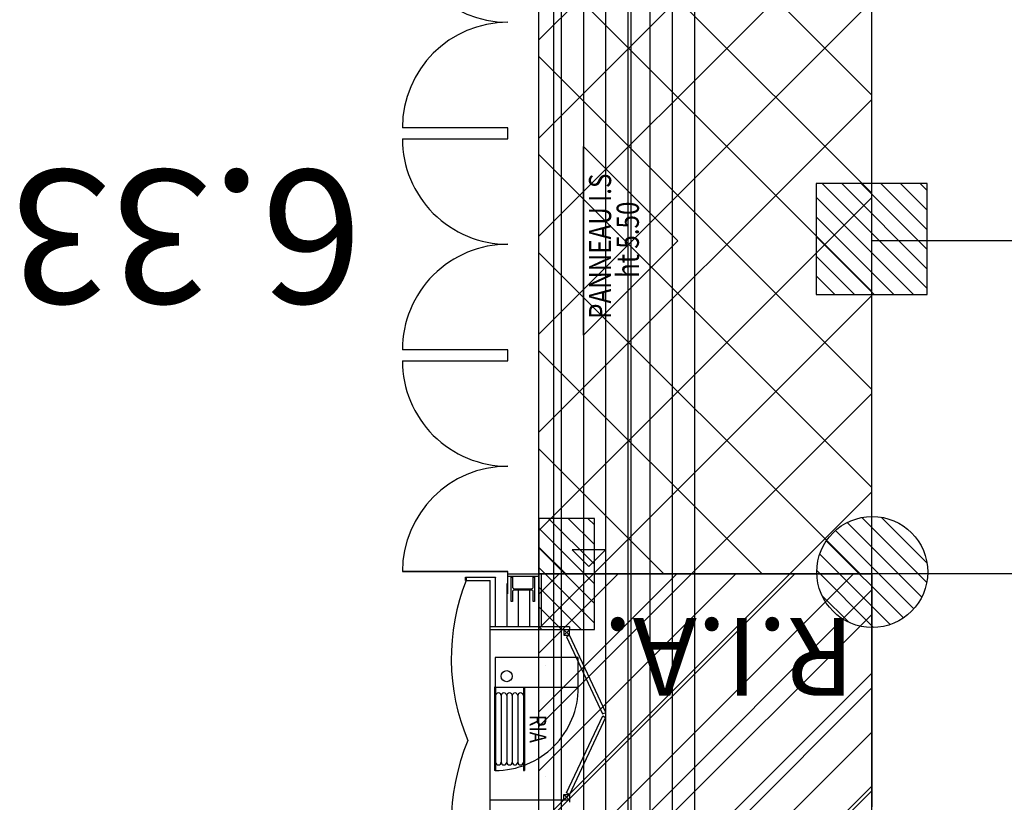
# Model space of a CAD drawing. Units: metres. Extents: x -1953 to -1685, y -991 to 2480.
# Drawn here: x -1927 to -1919, y 2383 to 2390 of the extents above; entities that cross this region are included whole.
import ezdxf
from ezdxf.enums import TextEntityAlignment as Align

# ---------------------------------------------------------------- set-up
doc = ezdxf.new("R2010")
doc.units = ezdxf.units.M
doc.linetypes.add('CONTINU', pattern=[0])
for name, color, linetype in [('AERIEN-ELINGAGE BAS-6-1', 213, 'Continuous'), ('AERIEN-ELINGAGE HAUT NON UTILISABLE-6-1', 173, 'Continuous'), ('AERIEN-ELINGAGE HAUT-6-1', 5, 'Continuous'), ('BARDAGE BOIS - 6-1', 34, 'Continuous'), ('CANIVEAUX-6-1', 133, 'Continuous'), ('MUR-6-1', 7, 'Continuous'), ('POT-RIA-ZONE-NON-CONST-6-1', 1, 'Continuous'), ('TRAME-6-1', 12, 'Continuous'), ('ZONE NON ELINGABLE-6-1', 133, 'Continuous')]:
    doc.layers.add(name, color=color, linetype=linetype)
doc.styles.add('DCADTXTSTYLE3', font='arial.ttf')
doc.styles.get("Standard").update_dxf_attribs({"font": 'arial.ttf'})
pattern_1 = [(90, (464.88478, 9.8523), (-0.125, 8e-18), [])]

# ---------------------------------------------------------------- blocks, each defined once
blk = doc.blocks.new('ÉLINGAGE BAS')
at = {"linetype": 'Continuous'}
h = blk.add_hatch(dxfattribs=at)
h.set_pattern_fill('ANSI31', color=213, angle=45, style=0, pattern_type=2)
h.set_pattern_definition(pattern_1)
edge = h.paths.add_edge_path()
edge.add_arc((0, 0), 0.5, 0, 360, ccw=False)
at = {"color": 213, "linetype": 'Continuous'}
blk.add_circle((0, 0), 0.5, dxfattribs=at)
blk = doc.blocks.new('ÉLINGAGE HAUT DEMI NU')
at = {"linetype": 'Continuous'}
h = blk.add_hatch(dxfattribs=at)
h.set_pattern_fill('ANSI31', color=173, angle=45, style=0, pattern_type=2)
h.set_pattern_definition(pattern_1)
h.paths.add_polyline_path([(-0.3536, -0.3536), (0.3536, 0.3536), (0, 0.7071), (-0.7071, 0)], flags=0)
at = {"color": 173, "linetype": 'Continuous'}
blk.add_lwpolyline([(-0.3536, -0.3536), (0.3536, 0.3536), (0, 0.7071), (-0.7071, 0)], close=True, dxfattribs=at)
blk = doc.blocks.new('ÉLINGAGE HAUT')
at = {"linetype": 'Continuous'}
h = blk.add_hatch(dxfattribs=at)
h.set_pattern_fill('ANSI31', color=5, angle=45, style=0, pattern_type=2)
h.set_pattern_definition(pattern_1)
h.paths.add_polyline_path([(0, -0.7071), (0.7071, 0), (0, 0.7071), (-0.7071, 0)], flags=0)
at = {"color": 5, "linetype": 'Continuous'}
blk.add_lwpolyline([(0, -0.7071), (0.7071, 0), (0, 0.7071), (-0.7071, 0)], close=True, dxfattribs=at)
blk = doc.blocks.new('RIA2_P')
at = {"linetype": 'Continuous'}
for p, q in [((-1, 0.5), (-1, 0.5)), ((0, 0.5), (0, 0.5)), ((-0.8, 0.31), (-0.05, 0.31)), ((-0.8, 0.3), (-0.8, 0.31)), ((-0.8, 0.3), (-0.05, 0.3)), ((-0.05, 0.3), (-0.05, 0.31)), ((-0.725, 0.25), (-0.125, 0.25)), ((-0.725, 0.2), (-0.125, 0.2)), ((-0.725, 0.15), (-0.125, 0.15)), ((-0.725, 0.1), (-0.125, 0.1)), ((-1, 0), (-1, 0)), ((-0.8, 0.05), (-0.05, 0.05)), ((-0.8, 0.05), (-0.05, 0.05)), ((-0.8, 0.05), (-0.8, 0.04)), ((-0.8, 0.04), (-0.05, 0.04)), ((-0.05, 0.05), (-0.05, 0.04)), ((0, 0), (0, 0))]:
    blk.add_line(p, q, dxfattribs=at)
blk.add_circle((-0.9, 0.15), 0.05, dxfattribs=at)
for centre, start, end in [((-0.725, 0.275), 90, 270), ((-0.125, 0.275), 270, 450), ((-0.725, 0.225), 90, 270), ((-0.725, 0.175), 90, 270), ((-0.125, 0.225), 270, 450), ((-0.125, 0.175), 270, 450), ((-0.725, 0.125), 90, 270), ((-0.725, 0.075), 90, 270), ((-0.125, 0.125), 270, 450), ((-0.125, 0.075), 270, 450)]:
    blk.add_arc(centre, 0.025, start, end, dxfattribs=at)
at = {"linetype": 'Continuous', "style": 'DCADTXTSTYLE3', "width": 0.8}
blk.add_text('RIA', height=0.15, dxfattribs=at).set_placement((-0.425, 0.31), align=Align.BOTTOM_CENTER)
blk = doc.blocks.new('ISSUE DE SECOURS 550')
at = {"color": 1, "linetype": 'Continuous'}
for p, q in [((-0.85, 0), (0.85, 0)), ((-0.85, 0), (0, -0.85)), ((0.85, 0), (0, -0.85))]:
    blk.add_line(p, q, dxfattribs=at)
at = {"color": 1, "linetype": 'Continuous', "style": 'DCADTXTSTYLE3', "width": 0.8}
for s, p in [('PANNEAU I.S', (-0.7021, -0.25)), ('ht 5.50', (-0.3334, -0.5))]:
    blk.add_text(s, height=0.2, dxfattribs=at).set_placement(p)

msp = doc.modelspace()

# ---------------------------------------------------------------- hatches: boundary and pattern name
at = {"layer": 'POT-RIA-ZONE-NON-CONST-6-1', "linetype": 'Continuous'}
h = msp.add_hatch(dxfattribs=at)
h.set_pattern_fill('ANSI31', color=256, scale=5, angle=-89.99997, style=0)
h.set_pattern_definition([(315.00003, (-1221.47314, 2888.8229), (0.44194153, 0.44194194), [])])
h.paths.add_polyline_path([(-1919.7937, 2391.1691), (-1922.7937, 2391.1691), (-1922.7937, 2385.169), (-1919.7937, 2385.169)], flags=0)
h = msp.add_hatch(dxfattribs=at)
h.set_pattern_fill('ANSI31', color=256, scale=3, angle=180.00003, style=0, pattern_type=2)
h.set_pattern_definition([(225.00003, (-2495.20972, 2691.85744), (0.26516517, -0.26516492), [])])
h.paths.add_polyline_path([(-1919.7936, 2382.9096), (-1922.7936, 2382.9096), (-1922.7937, 2385.169), (-1919.7937, 2385.169)])
at = {"layer": 'ZONE NON ELINGABLE-6-1', "linetype": 'Continuous'}
h = msp.add_hatch(dxfattribs=at)
h.set_pattern_fill('ANSI31', color=133, scale=5, angle=-179.99997, style=0, pattern_type=2)
h.set_pattern_definition([(225.000027, (-2899.92294, 4497.6049), (0.44194194, -0.44194153), [])])
h.paths.add_polyline_path([(-1868.7937, 2454.1691), (-1919.7937, 2454.169), (-1919.7937, 2382.169), (-1922.794, 2382.169), (-1922.7944, 2457.1691), (-1868.4865, 2457.1688)], flags=0)

# ---------------------------------------------------------------- linework, layer by layer
at = {"layer": 'BARDAGE BOIS - 6-1', "color": 34, "linetype": 'Continuous'}
for p, q in [((-1922.3938, 2457.1687), (-1922.3937, 2379.1687)), ((-1922.1938, 2457.1687), (-1922.1937, 2379.1687)), ((-1921.9938, 2457.1687), (-1921.9937, 2379.1687)), ((-1921.7938, 2457.1687), (-1921.7937, 2379.1687)), ((-1921.5938, 2457.1687), (-1921.5937, 2379.1687)), ((-1922.5938, 2457.0849), (-1922.5937, 2379.0849))]:
    msp.add_line(p, q, dxfattribs=at)
msp.add_lwpolyline([(-1922.7937, 2379.1687), (-1922.7938, 2457.1687), (-1921.3938, 2457.1687), (-1921.3937, 2379.1687)], close=True, dxfattribs=at)
at = {"layer": 'CANIVEAUX-6-1', "linetype": 'Continuous'}
for p, q in [((-1922.4943, 2385.3852), (-1922.3443, 2385.2352)), ((-1922.1943, 2385.3852), (-1922.4943, 2385.3852)), ((-1922.3443, 2385.2352), (-1922.1943, 2385.3852))]:
    msp.add_line(p, q, dxfattribs=at)
msp.add_lwpolyline([(-1922.6635, 2379.1692), (-1921.9635, 2379.1692), (-1921.9642, 2380.2683), (-1921.5643, 2380.2682), (-1921.5643, 2380.6682), (-1921.9642, 2380.6682), (-1921.9635, 2390.7681), (-1921.5635, 2390.7681), (-1921.5635, 2391.1681), (-1921.9635, 2391.1681), (-1921.9635, 2399.7679), (-1921.5635, 2399.768), (-1921.5635, 2400.168), (-1921.9635, 2400.168), (-1921.9635, 2408.7678), (-1921.5635, 2408.7678), (-1921.5635, 2409.1678), (-1921.9635, 2409.1678), (-1921.9635, 2412.2685), (-1922.6635, 2412.2685), (-1922.6635, 2379.1692)], dxfattribs=at)
at = {"layer": 'MUR-6-1', "linetype": 'Continuous', "ltscale": 3}
for p, q in [((-1924.0239, 2385.189), (-1923.0739, 2385.189)), ((-1922.794, 2385.2045), (-1922.794, 2384.9052)), ((-1923.4492, 2385.1104), (-1923.2339, 2385.1104)), ((-1923.2339, 2379.1714), (-1923.2341, 2385.1104)), ((-1923.1838, 2384.6906), (-1923.1838, 2385.1353)), ((-1923.0813, 2384.6879), (-1923.0813, 2385.0831)), ((-1923.0739, 2385.169), (-1922.774, 2385.169)), ((-1923.0739, 2385.149), (-1922.794, 2385.149)), ((-1922.794, 2385.149), (-1922.7939, 2385.0444)), ((-1922.794, 2385.1206), (-1922.794, 2384.6906)), ((-1922.774, 2385.169), (-1922.774, 2384.9052)), ((-1922.774, 2385.169), (-1922.774, 2384.6906)), ((-1922.9776, 2384.6879), (-1922.9776, 2385.0235)), ((-1922.8764, 2384.6879), (-1922.8764, 2385.0235)), ((-1922.519, 2384.6906), (-1923.234, 2384.6906)), ((-1922.5526, 2384.6656), (-1923.234, 2384.6656)), ((-1922.569, 2384.6156), (-1922.519, 2384.6656)), ((-1922.569, 2384.6656), (-1922.519, 2384.6156)), ((-1922.519, 2383.1306), (-1923.234, 2383.1306)), ((-1922.569, 2383.1306), (-1922.519, 2383.1806)), ((-1922.569, 2383.1806), (-1922.519, 2383.1306)), ((-1922.519, 2383.1306), (-1922.519, 2383.1106))]:
    msp.add_line(p, q, dxfattribs=at)
at = {"layer": 'MUR-6-1', "linetype": 'CONTINU'}
msp.add_line((-1922.519, 2384.6906), (-1922.519, 2384.6656), dxfattribs=at)
at = {"layer": 'MUR-6-1', "linetype": 'Continuous', "ltscale": 3}
for points in [[(-1924.0239, 2389.0891), (-1923.0739, 2389.089), (-1923.0739, 2389.1891), (-1924.0239, 2389.1891)], [(-1924.0239, 2387.089), (-1923.0739, 2387.089), (-1923.0739, 2387.189), (-1924.0239, 2387.189)], [(-1923.0739, 2384.989), (-1923.0739, 2385.189), (-1924.0239, 2385.189)], [(-1923.1856, 2385.1353), (-1923.1856, 2385.1353), (-1923.4492, 2385.1353), (-1923.4492, 2385.1353), (-1923.4492, 2385.1144), (-1923.4492, 2385.1144), (-1923.4492, 2385.1104), (-1923.4542, 2385.1104), (-1923.4542, 2385.1403), (-1923.1856, 2385.1403), (-1923.1856, 2385.1403), (-1923.1856, 2385.1353)]]:
    msp.add_lwpolyline(points, dxfattribs=at)
msp.add_lwpolyline([(-1922.8336, 2385.139), (-1922.8336, 2384.919), (-1922.8446, 2384.919), (-1922.8446, 2385.0055, 0.414214), (-1922.8626, 2385.0235), (-1922.8626, 2385.0235), (-1923.0146, 2385.0235, 0.414214), (-1923.0326, 2385.0055), (-1923.0326, 2385.0055), (-1923.0326, 2384.919), (-1923.0436, 2384.919), (-1923.0436, 2385.139), (-1923.0326, 2385.139), (-1923.0326, 2385.0525, 0.414214), (-1923.0146, 2385.0345), (-1923.0146, 2385.0345), (-1922.8626, 2385.0345, 0.414214), (-1922.8446, 2385.0525), (-1922.8446, 2385.0525), (-1922.8446, 2385.139)], format="xyb", close=True, dxfattribs=at)
for points in [[(-1922.569, 2384.6656), (-1922.569, 2384.6156), (-1922.519, 2384.6156), (-1922.519, 2384.6656)], [(-1922.546, 2384.6029), (-1922.2199, 2383.9079), (-1922.1926, 2383.9207), (-1922.519, 2384.6156)], [(-1922.545, 2383.1956), (-1922.2194, 2383.8887), (-1922.1934, 2383.8737), (-1922.519, 2383.1806)], [(-1922.569, 2383.1306), (-1922.569, 2383.1806), (-1922.519, 2383.1806), (-1922.519, 2383.1306)]]:
    msp.add_lwpolyline(points, close=True, dxfattribs=at)
at = {"layer": 'MUR-6-1', "linetype": 'Continuous'}
for centre, radius, start, end in [((-1923.0739, 2391.089), 0.95, 180.00024, 269.99939), ((-1923.0739, 2389.1891), 0.95, 90.00253, 180.00024), ((-1923.0739, 2389.089), 0.95, 179.99878, 270.00002), ((-1923.0739, 2387.189), 0.95, 90.00023, 180.00232), ((-1923.0739, 2387.089), 0.95, 179.99878, 270.00065), ((-1923.0739, 2385.189), 0.95, 90.00003, 179.99836), ((-1921.6836, 2384.4072), 1.9004, 158.28338, 202.91832), ((-1921.6339, 2382.9172), 1.9501, 157.38357, 202.61839)]:
    msp.add_arc(centre, radius, start, end, dxfattribs=at)
at = {"layer": 'POT-RIA-ZONE-NON-CONST-6-1', "linetype": 'Continuous'}
msp.add_lwpolyline([(-1919.7936, 2382.8995), (-1922.7936, 2382.8995), (-1922.7937, 2385.169), (-1919.7937, 2385.169), (-1919.7936, 2383.0697)], dxfattribs=at)
at = {"layer": 'POT-RIA-ZONE-NON-CONST-6-1', "linetype": 'Continuous', "ltscale": 0.1}
msp.add_lwpolyline([(-1923.1892, 2384.1469), (-1922.4392, 2384.1469), (-1922.4392, 2384.4169), (-1923.1892, 2384.4169)], close=True, dxfattribs=at)
msp.add_arc((-1923.1892, 2384.1469), 0.75, 270.00003, 0.00003, dxfattribs=at)
at = {"layer": 'TRAME-6-1'}
for p, q in [((-1922.7937, 2379.169), (-1922.7938, 2457.169)), ((-1919.7937, 2379.169), (-1919.7938, 2457.169)), ((-1844.7937, 2388.1691), (-1919.7937, 2388.169)), ((-1844.7937, 2385.1691), (-1922.7937, 2385.169))]:
    msp.add_line(p, q, dxfattribs=at)

# ---------------------------------------------------------------- block references
at = {"layer": 'AERIEN-ELINGAGE BAS-6-1', "color": 213, "linetype": 'Continuous', "ltscale": 0.00079375, "rotation": 225.0000267983682}
msp.add_blockref('ÉLINGAGE BAS', (-1919.7911, 2385.1858), dxfattribs=at)
at = {"layer": 'AERIEN-ELINGAGE HAUT NON UTILISABLE-6-1', "color": 173, "linetype": 'Continuous', "ltscale": 0.00079375, "rotation": 225.0000267983682}
msp.add_blockref('ÉLINGAGE HAUT DEMI NU', (-1922.7937, 2385.1691), dxfattribs=at)
at = {"layer": 'AERIEN-ELINGAGE HAUT-6-1', "color": 5, "linetype": 'Continuous', "ltscale": 0.00079375, "rotation": 225.0000267983682}
for p in [(-1919.7963, 2388.1858), (-1919.7963, 2382.1858)]:
    msp.add_blockref('ÉLINGAGE HAUT', p, dxfattribs=at)
at = {"layer": 'POT-RIA-ZONE-NON-CONST-6-1', "linetype": 'Continuous', "ltscale": 0.00079375}
for name, p, rotation in [('ISSUE DE SECOURS 550', (-1922.3934, 2388.169), 90.00002513463068), ('RIA2_P', (-1923.2342, 2383.3469), 270.0000267983683)]:
    msp.add_blockref(name, p, dxfattribs=dict(at, rotation=rotation))

# ---------------------------------------------------------------- texts
at = {"layer": 'MUR-6-1', "linetype": 'Continuous'}
msp.add_text('6.33', height=1.2, rotation=180.00003, dxfattribs=at).set_placement((-1924.382, 2388.807))
at = {"layer": 'POT-RIA-ZONE-NON-CONST-6-1', "linetype": 'Continuous'}
msp.add_text('R.I.A.', height=0.7, rotation=180.00003, dxfattribs=at).set_placement((-1919.953, 2384.7704))

doc.saveas('drawing.dxf')
